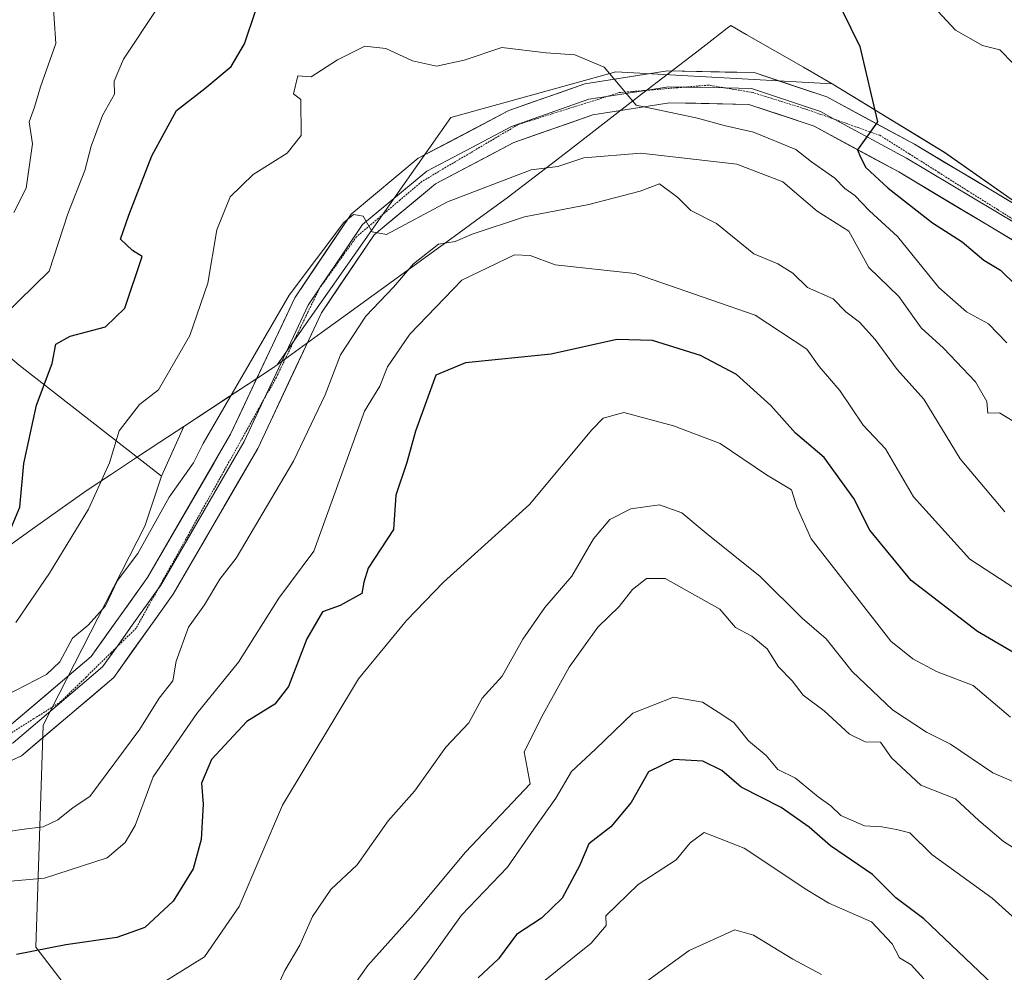
# Model space of a CAD drawing. Units: metres. Extents: x 597182 to 600626, y 4731429 to 4733791.
# Drawn here: x 598910 to 599044, y 4733287 to 4733417 of the extents above; entities that cross this region are included whole.
import ezdxf

# ---------------------------------------------------------------- set-up
doc = ezdxf.new("R2010")
doc.units = ezdxf.units.M
doc.header["$MEASUREMENT"] = 0
doc.linetypes.add('TRAZOS2', pattern=[0.375, 0.25, -0.125])
for name, color, linetype, lineweight in [('Arbolado forestal CxS', 92, 'Continuous', 0), ('Curva de nivel maestra', 36, 'Continuous', 30), ('Curva de nivel normal', 36, 'Continuous', 0), ('Entidad de ámbito territorial', 19, 'Continuous', 0), ('Entidad de ámbito territorial CxS', 92, 'Continuous', 0), ('Layer 0', 7, 'Continuous', 0), ('Municipio', 9, 'Continuous', 13), ('Municipio CxS', 142, 'Continuous', 0), ('Vía pecuaria eje', 92, 'TRAZOS2', 0)]:
    doc.layers.add(name, color=color, linetype=linetype, lineweight=lineweight)

# ---------------------------------------------------------------- blocks, each defined once
blk = doc.blocks.new('*U183')
at = {"layer": 'Curva de nivel normal', "color": 36, "linetype": 'Continuous', "lineweight": 0}
blk.add_polyline3d([(599044.8, 4733362.3, 760), (599042.94, 4733363.44, 760), (599041.36, 4733363.39, 760), (599041.24, 4733364.98, 760), (599039.7, 4733367.67, 760), (599035.37, 4733372.22, 760), (599032.31, 4733375, 760), (599029.27, 4733379.27, 760), (599025.22, 4733383.22, 760), (599022.49, 4733388.16, 760), (599018.19, 4733390.86, 760), (599013.51, 4733394.85, 760), (599007.25, 4733397.25, 760), (598994.24, 4733398.74, 760), (598986.48, 4733398.12, 760), (598982.94, 4733396.94, 760), (598979.31, 4733396.49, 760), (598967.96, 4733392.12, 760), (598959.65, 4733387.7, 760), (598957.71, 4733388.04, 760), (598956.5, 4733390.19, 760), (598955.18, 4733390.42, 760), (598953.87, 4733389.33, 760), (598946.44, 4733379.42, 760), (598934.77, 4733359.28, 760), (598933.46, 4733356.67, 760), (598930.15, 4733352, 760), (598925.88, 4733344.33, 760), (598923.11, 4733340.67, 760), (598921.5, 4733337.22, 760), (598919.13, 4733334.6, 760), (598917.02, 4733332.84, 760), (598915.27, 4733329.6, 760), (598913.48, 4733327.87, 760), (598906.39, 4733324.24, 760)], dxfattribs=at)
blk = doc.blocks.new('*U193')
at = {"layer": 'Curva de nivel normal', "color": 36, "linetype": 'Continuous', "lineweight": 0}
blk.add_polyline3d([(598903.87, 4733305.85, 765), (598910.09, 4733306.83, 765), (598913.02, 4733307.18, 765), (598915, 4733308.13, 765), (598917.09, 4733309.81, 765), (598919.37, 4733311.3, 765), (598926.14, 4733320.47, 765), (598928.77, 4733324.67, 765), (598930.63, 4733327, 765), (598931.07, 4733329.67, 765), (598932.76, 4733334.33, 765), (598934.96, 4733337.35, 765), (598937.02, 4733340.84, 765), (598939.25, 4733343.71, 765), (598947.03, 4733356.86, 765), (598951.34, 4733365.88, 765), (598953.42, 4733371.33, 765), (598956.84, 4733376.6, 765), (598960.63, 4733380.51, 765), (598963.34, 4733383.72, 765), (598966.71, 4733386.38, 765), (598969.01, 4733386.74, 765), (598971.29, 4733387.73, 765), (598978.41, 4733390.11, 765), (598987.14, 4733391.76, 765), (598994.12, 4733393.57, 765), (598996.78, 4733394.56, 765), (598999.24, 4733392.73, 765), (599001.02, 4733390.97, 765), (599004.5, 4733389.16, 765), (599009.6, 4733385.08, 765), (599012.86, 4733383.68, 765), (599014.88, 4733382.42, 765), (599016.87, 4733380.48, 765), (599020.37, 4733378.93, 765), (599022.1, 4733377.17, 765), (599023.93, 4733375.78, 765), (599026.08, 4733373.4, 765), (599029.06, 4733369.35, 765), (599032.68, 4733365.31, 765), (599037.61, 4733357.19, 765), (599043.66, 4733349.97, 765)], dxfattribs=at)
blk = doc.blocks.new('*U194')
at = {"layer": 'Curva de nivel normal', "color": 36, "linetype": 'Continuous', "lineweight": 0}
blk.add_polyline3d([(598909.32, 4733334.94, 755), (598913.87, 4733341.67, 755), (598919.16, 4733350.33, 755), (598922.02, 4733356.67, 755), (598923.34, 4733361, 755), (598926.12, 4733364.56, 755), (598928.69, 4733366.55, 755), (598932.94, 4733373.96, 755), (598935.4, 4733381.07, 755), (598936.63, 4733388.33, 755), (598938.42, 4733392.79, 755), (598941.54, 4733395.82, 755), (598946.18, 4733398.74, 755), (598948.08, 4733401.16, 755), (598948.03, 4733406.03, 755), (598947.05, 4733406.79, 755), (598947.6, 4733409.24, 755), (598949.42, 4733409.13, 755), (598953, 4733411.43, 755), (598956.72, 4733413.29, 755), (598959.59, 4733412.98, 755), (598963.18, 4733411.27, 755), (598966.45, 4733410.55, 755), (598970.24, 4733411.37, 755), (598975.34, 4733413.1, 755), (598981.34, 4733412.36, 755), (598985.26, 4733412.09, 755), (598989.22, 4733410.42, 755), (598993.58, 4733405.25, 755), (599001.91, 4733403.48, 755), (599005.56, 4733402.5, 755), (599009.53, 4733401.59, 755), (599015.28, 4733399.22, 755), (599017.43, 4733397.55, 755), (599020.57, 4733395.35, 755), (599021.95, 4733393.95, 755), (599023.32, 4733392.97, 755), (599025.31, 4733390.89, 755), (599029.12, 4733387.43, 755), (599034.72, 4733380.49, 755), (599038.48, 4733377.19, 755), (599041.46, 4733375.55, 755), (599043.97, 4733372.97, 755)], dxfattribs=at)
blk = doc.blocks.new('*U198')
at = {"layer": 'Curva de nivel normal', "color": 36, "linetype": 'Continuous', "lineweight": 0}
blk.add_polyline3d([(598909.04, 4733390.67, 740), (598910.71, 4733394, 740), (598911.57, 4733400, 740), (598911.11, 4733403, 740), (598911.85, 4733405, 740), (598912.64, 4733407.74, 740), (598914.76, 4733413.65, 740), (598914.3, 4733420.41, 740)], dxfattribs=at)
blk = doc.blocks.new('*U199')
at = {"layer": 'Curva de nivel normal', "color": 36, "linetype": 'Continuous', "lineweight": 0}
blk.add_polyline3d([(599048.02, 4733337.64, 770), (599038.93, 4733343.57, 770), (599031.26, 4733352.04, 770), (599027.47, 4733358.56, 770), (599024.42, 4733361.75, 770), (599021.28, 4733366.49, 770), (599018.46, 4733369.74, 770), (599016.79, 4733372.12, 770), (599009.74, 4733376.74, 770), (598993.39, 4733382.39, 770), (598982.58, 4733383.58, 770), (598979.17, 4733384.84, 770), (598977.08, 4733384.94, 770), (598969.9, 4733381.5, 770), (598962.82, 4733374.14, 770), (598959.8, 4733369.71, 770), (598958.74, 4733367.09, 770), (598956.7, 4733363.67, 770), (598949.8, 4733344.65, 770), (598945.05, 4733338.25, 770), (598939.56, 4733329.55, 770), (598933.89, 4733322.58, 770), (598927.95, 4733313.95, 770), (598925.5, 4733307.35, 770), (598924.17, 4733305.03, 770), (598921.72, 4733302.98, 770), (598913.2, 4733300.19, 770), (598899.38, 4733298.98, 770)], dxfattribs=at)
blk = doc.blocks.new('*U206')
at = {"layer": 'Curva de nivel normal', "color": 36, "linetype": 'Continuous', "lineweight": 0}
for points in [[(599044.87, 4733410.88, 745), (599043.01, 4733412.77, 745), (599040.65, 4733413.38, 745), (599036.99, 4733415.46, 745), (599033.38, 4733419.33, 745)], [(598928.43, 4733418.26, 745), (598923.94, 4733411.53, 745), (598922.68, 4733408.55, 745), (598922.72, 4733406.78, 745), (598921.07, 4733403.84, 745), (598919.53, 4733399.69, 745), (598918.7, 4733396.37, 745), (598916.37, 4733390.5, 745), (598913.83, 4733382.69, 745), (598907.67, 4733376.68, 745)]]:
    blk.add_polyline3d(points, dxfattribs=at)
blk = doc.blocks.new('*U216')
at = {"layer": 'Curva de nivel maestra', "color": 36, "linetype": 'Continuous', "lineweight": 30}
for points in [[(598908.33, 4733347.04, 750), (598909.84, 4733350.64, 750), (598910.41, 4733356.58, 750), (598912.13, 4733364.47, 750), (598914.22, 4733370.14, 750), (598914.76, 4733372.76, 750), (598916.67, 4733373.88, 750), (598921.5, 4733375.14, 750), (598924.13, 4733377.67, 750), (598926.49, 4733384.71, 750), (598925.15, 4733385.5, 750), (598923.53, 4733387.04, 750), (598924.67, 4733390.33, 750), (598927.79, 4733398.37, 750), (598931.14, 4733404.54, 750), (598935, 4733407.52, 750), (598938.55, 4733410.54, 750), (598940.38, 4733413.62, 750), (598941.9, 4733418.17, 750)], [(599020.28, 4733420.87, 750), (599023.98, 4733413.24, 750), (599026.36, 4733403, 750), (599023.66, 4733399.19, 750), (599024.06, 4733398.18, 750), (599024.78, 4733396.81, 750), (599027.81, 4733393.99, 750), (599033.84, 4733389.28, 750), (599037.9, 4733386.71, 750), (599040.85, 4733384.2, 750), (599043.07, 4733382.86, 750), (599045.16, 4733380.82, 750)]]:
    blk.add_polyline3d(points, dxfattribs=at)

msp = doc.modelspace()

# ---------------------------------------------------------------- linework, layer by layer
at = {"layer": 'Arbolado forestal CxS', "color": 92, "linetype": 'Continuous', "lineweight": 0}
for points in [[(598821.25, 4733541.15, 691.98), (598832.92, 4733571.3, 691.53), (598858.21, 4733587.84, 696.29), (598887.4, 4733593.68, 693.27), (598903.93, 4733583.95, 688.54), (598919.5, 4733558.66, 691.58), (598954.52, 4733558.65, 697.3), (598978.84, 4733568.38, 700.35), (599013.86, 4733556.71, 701.06), (599023.59, 4733529.47, 705.95), (599016.78, 4733506.12, 718.56), (598998.29, 4733493.48, 731.54), (598960.35, 4733484.72, 728.29), (598929.22, 4733478.89, 728.23), (598895.18, 4733467.21, 733), (598876.69, 4733437.06, 725.2), (598871.83, 4733412.74, 721.16), (598883.5, 4733392.31, 731.13), (598909.77, 4733369.93, 750.1), (598929.09, 4733354.86, 760.26), (598926.82, 4733348.06, 760.99), (598913.02, 4733320.97, 762.27), (598912.01, 4733290.8, 776.89), (598932.81, 4733263.67, 798.43)], [(598821.25, 4733541.15, 691.98), (598832.92, 4733571.3, 691.53), (598858.21, 4733587.84, 696.29), (598887.4, 4733593.68, 693.27), (598903.93, 4733583.95, 688.54), (598919.5, 4733558.66, 691.58), (598954.52, 4733558.65, 697.3), (598978.84, 4733568.38, 700.35), (599013.86, 4733556.71, 701.06), (599023.59, 4733529.47, 705.95), (599016.78, 4733506.12, 718.56), (598998.29, 4733493.48, 731.54), (598960.35, 4733484.72, 728.29), (598929.22, 4733478.89, 728.23), (598895.18, 4733467.21, 733), (598876.69, 4733437.06, 725.2), (598871.83, 4733412.74, 721.16), (598883.5, 4733392.31, 731.13), (598909.77, 4733369.93, 750.1), (598929.09, 4733354.86, 760.26)], [(598821.25, 4733541.15, 691.98), (598832.92, 4733571.3, 691.53), (598858.21, 4733587.84, 696.29), (598887.4, 4733593.68, 693.27), (598903.93, 4733583.95, 688.54), (598919.5, 4733558.66, 691.58), (598954.52, 4733558.65, 697.3), (598978.84, 4733568.38, 700.35), (599013.86, 4733556.71, 701.06), (599023.59, 4733529.47, 705.95), (599016.78, 4733506.12, 718.56), (598998.29, 4733493.48, 731.54), (598960.35, 4733484.72, 728.29), (598929.22, 4733478.89, 728.23), (598895.18, 4733467.21, 733), (598876.69, 4733437.06, 725.2), (598871.83, 4733412.74, 721.16), (598883.5, 4733392.31, 731.13), (598909.77, 4733369.93, 750.1), (598929.09, 4733354.86, 760.26)], [(599046.98, 4733390.76, 747.09), (599035.5, 4733398.83, 748.49), (599020.21, 4733408.16, 750.51), (598990.81, 4733409.78, 755.22), (598968.41, 4733403.6, 758.02), (598944.82, 4733369.97, 762.48), (598944.31, 4733369.61, 762.27), (598932.15, 4733361.6, 760.09), (598929.09, 4733354.86, 760.26), (598929.09, 4733354.86, 760.26), (598909.77, 4733369.93, 750.1), (598883.5, 4733392.31, 731.13), (598871.83, 4733412.74, 721.16), (598876.69, 4733437.06, 725.2), (598895.18, 4733467.21, 733), (598929.22, 4733478.89, 728.23), (598960.35, 4733484.72, 728.29), (598998.29, 4733493.48, 731.54), (599016.78, 4733506.12, 718.56), (599023.59, 4733529.47, 705.95)], [(599220.11, 4733469.01, 741.99), (599208.08, 4733461.7, 742.06), (599200.01, 4733449.33, 742.68), (599193.61, 4733435.69, 742.06), (599186.96, 4733420.27, 740.9), (599179.41, 4733406.25, 740.07), (599172.23, 4733394.39, 740.36), (599165.16, 4733386.09, 740.36), (599149.32, 4733378.75, 740.23), (599132.95, 4733375.74, 740.75), (599116.95, 4733373.61, 741.89), (599098.02, 4733374.78, 743.93), (599076.4, 4733378.34, 744.24), (599059.98, 4733384.23, 745.7), (599046.98, 4733390.76, 747.09), (599035.5, 4733398.83, 748.49), (599020.21, 4733408.16, 750.51), (598990.81, 4733409.78, 755.22), (598968.41, 4733403.6, 758.02), (598944.82, 4733369.97, 762.48), (598944.31, 4733369.61, 762.27), (598932.15, 4733361.6, 760.09), (598929.09, 4733354.86, 760.26)], [(599220.11, 4733469.01, 741.99), (599208.08, 4733461.7, 742.06), (599200.01, 4733449.33, 742.68), (599193.61, 4733435.69, 742.06), (599186.96, 4733420.27, 740.9), (599179.41, 4733406.25, 740.07), (599172.23, 4733394.39, 740.36), (599165.16, 4733386.09, 740.36), (599149.32, 4733378.75, 740.23), (599132.95, 4733375.74, 740.75), (599116.95, 4733373.61, 741.89), (599098.02, 4733374.78, 743.93), (599076.4, 4733378.34, 744.24), (599059.98, 4733384.23, 745.7), (599046.98, 4733390.76, 747.09), (599035.5, 4733398.83, 748.49), (599020.21, 4733408.16, 750.51), (598990.81, 4733409.78, 755.22), (598968.41, 4733403.6, 758.02), (598944.82, 4733369.97, 762.48), (598944.31, 4733369.61, 762.27), (598932.15, 4733361.6, 760.09), (598929.09, 4733354.86, 760.26)], [(598932.81, 4733263.67, 798.43), (598912.01, 4733290.8, 776.89), (598913.02, 4733320.97, 762.27), (598926.82, 4733348.06, 760.99), (598929.09, 4733354.86, 760.26), (598932.15, 4733361.6, 760.09), (598944.31, 4733369.61, 762.27), (598944.82, 4733369.97, 762.48), (598968.41, 4733403.6, 758.02), (598990.81, 4733409.78, 755.22), (599020.21, 4733408.16, 750.51), (599035.5, 4733398.83, 748.49), (599046.98, 4733390.76, 747.09)], [(598929.09, 4733354.86, 760.26), (598926.82, 4733348.06, 760.99), (598913.02, 4733320.97, 762.27), (598912.01, 4733290.8, 776.89), (598932.81, 4733263.67, 798.43), (598960.68, 4733245.22, 810.53), (598965.32, 4733226.68, 817.52), (598963.44, 4733224.85, 817.33)], [(598929.09, 4733354.86, 760.26), (598926.82, 4733348.06, 760.99), (598913.02, 4733320.97, 762.27), (598912.01, 4733290.8, 776.89), (598932.81, 4733263.67, 798.43), (598960.68, 4733245.22, 810.53), (598965.32, 4733226.68, 817.52), (598963.44, 4733224.85, 817.33)]]:
    msp.add_polyline3d(points, dxfattribs=at)
at = {"layer": 'Curva de nivel maestra', "color": 36, "linetype": 'Continuous', "lineweight": 30}
for points in [[(599052.6, 4733326.35, 775), (599039.98, 4733333.73, 775), (599030.97, 4733340.64, 775), (599025.33, 4733347.52, 775), (599023.15, 4733351.78, 775), (599019.14, 4733357.39, 775), (599015.22, 4733360.68, 775), (599011.87, 4733364.45, 775), (599007.22, 4733368.66, 775), (599002.33, 4733371.26, 775), (598995.82, 4733373.3, 775), (598990.96, 4733373.42, 775), (598982.04, 4733371.42, 775), (598970.41, 4733370.22, 775), (598966.39, 4733368.55, 775), (598963.61, 4733360.95, 775), (598962.44, 4733356.7, 775), (598960.95, 4733352.26, 775), (598960.62, 4733347.58, 775), (598957.19, 4733342.31, 775), (598956.6, 4733340.43, 775), (598956.33, 4733338.87, 775), (598953.35, 4733337.25, 775), (598950.97, 4733336.41, 775), (598948.82, 4733332.72, 775), (598946.33, 4733326.26, 775), (598944.5, 4733323.85, 775), (598940.67, 4733321.47, 775), (598935.89, 4733316.34, 775), (598934.55, 4733313.1, 775), (598934.76, 4733310.27, 775), (598934.49, 4733305.43, 775), (598933.39, 4733301.45, 775), (598930.7, 4733297.08, 775), (598926.83, 4733293.5, 775), (598923.02, 4733292.11, 775), (598916.08, 4733291.15, 775), (598909.39, 4733289.8, 775)], [(599042.07, 4733285.74, 800), (599032.66, 4733294.66, 800), (599028.85, 4733297.51, 800), (599025.71, 4733300.71, 800), (599019.98, 4733304.57, 800), (599017.11, 4733307.13, 800), (599013.29, 4733309.82, 800), (599007.86, 4733312.58, 800), (599005.25, 4733314.81, 800), (599002.66, 4733316.08, 800), (598998.73, 4733316.32, 800), (598995.26, 4733314.67, 800), (598992.89, 4733310.47, 800), (598990.17, 4733307.19, 800), (598987.18, 4733304.88, 800), (598985.87, 4733301.86, 800), (598983.52, 4733297.49, 800), (598980.74, 4733294.76, 800), (598977.33, 4733292.54, 800), (598974.87, 4733289.22, 800), (598972.1, 4733286.64, 800)]]:
    msp.add_polyline3d(points, dxfattribs=at)
at = {"layer": 'Curva de nivel normal', "color": 36, "linetype": 'Continuous', "lineweight": 0}
for points in [[(599044.43, 4733322.1, 780), (599039.4, 4733326.4, 780), (599034.39, 4733328.27, 780), (599031.17, 4733330.03, 780), (599028.21, 4733332.43, 780), (599017.37, 4733346.34, 780), (599015.41, 4733350.65, 780), (599014.68, 4733352.98, 780), (599011.3, 4733355.01, 780), (599005, 4733359.26, 780), (598998.66, 4733361.7, 780), (598991.92, 4733363.48, 780), (598989.11, 4733362.74, 780), (598987.56, 4733361.15, 780), (598979.11, 4733351, 780), (598967.43, 4733340.44, 780), (598962.39, 4733335.21, 780), (598955.86, 4733327.29, 780), (598945.55, 4733310.13, 780), (598939.63, 4733296.33, 780), (598934.95, 4733289.49, 780), (598929.3, 4733286.03, 780)], [(599045.07, 4733313.22, 785), (599042.04, 4733314.53, 785), (599036.28, 4733318.39, 785), (599033.05, 4733320.05, 785), (599028.41, 4733323.08, 785), (599022.95, 4733328.28, 785), (599019.41, 4733332.74, 785), (599016.15, 4733335.52, 785), (599010.42, 4733341.21, 785), (599003.08, 4733347.11, 785), (598999.8, 4733349.84, 785), (598996.76, 4733350.92, 785), (598992.86, 4733350.42, 785), (598990.01, 4733348.93, 785), (598987.81, 4733346.31, 785), (598984.83, 4733341.25, 785), (598981.18, 4733336.98, 785), (598978.19, 4733332.67, 785), (598975.37, 4733327.67, 785), (598972.66, 4733324.67, 785), (598970.85, 4733321.33, 785), (598967.75, 4733318, 785), (598963.46, 4733312, 785), (598959.91, 4733308, 785), (598955.7, 4733302, 785), (598952.09, 4733298.67, 785), (598949.61, 4733295, 785), (598947.87, 4733291.08, 785), (598945.85, 4733287.64, 785), (598944.55, 4733284.74, 785)], [(599047.09, 4733302.93, 790), (599043.52, 4733305.19, 790), (599040.13, 4733308.04, 790), (599036.97, 4733310.97, 790), (599032.26, 4733312.82, 790), (599028.26, 4733316.54, 790), (599026.77, 4733318.67, 790), (599024.7, 4733318.73, 790), (599022.59, 4733319.77, 790), (599019.15, 4733322.93, 790), (599016.27, 4733325.08, 790), (599014.77, 4733327.03, 790), (599012.92, 4733328.94, 790), (599011.38, 4733331.38, 790), (599009.31, 4733333.11, 790), (599007.08, 4733334.28, 790), (599004.97, 4733336.77, 790), (598997.52, 4733340.92, 790), (598995, 4733340.94, 790), (598993.08, 4733339.44, 790), (598991.26, 4733337.11, 790), (598988.37, 4733334.33, 790), (598984.48, 4733328.87, 790), (598980.94, 4733322.48, 790), (598978.37, 4733317.35, 790), (598979.17, 4733313, 790), (598970.4, 4733303.74, 790), (598963.35, 4733295.25, 790), (598957.13, 4733288.32, 790), (598952.6, 4733281.94, 790)], [(599047.33, 4733292.62, 795), (599041.98, 4733297.47, 795), (599033.78, 4733303.4, 795), (599030.76, 4733306.37, 795), (599028.98, 4733306.82, 795), (599026.99, 4733307.19, 795), (599024.6, 4733307.33, 795), (599021.4, 4733308.73, 795), (599020.04, 4733310.04, 795), (599018.34, 4733311.23, 795), (599015.22, 4733313.79, 795), (599012.83, 4733314.96, 795), (599011.26, 4733316.87, 795), (599008.85, 4733318.88, 795), (599006.88, 4733321.36, 795), (599004.75, 4733322.74, 795), (599002.6, 4733324.14, 795), (598998.67, 4733324.82, 795), (598993.12, 4733322.64, 795), (598988.06, 4733317.73, 795), (598984.8, 4733314.69, 795), (598982.68, 4733311.08, 795), (598979.69, 4733306.86, 795), (598976.1, 4733301.71, 795), (598969.84, 4733295.18, 795), (598965.53, 4733289.08, 795), (598961.12, 4733283.33, 795)], [(598980.33, 4733285.6, 805), (598987.46, 4733291.35, 805), (598989.52, 4733293.75, 805), (598989.46, 4733295.08, 805), (598993.86, 4733299.35, 805), (598999.03, 4733302.7, 805), (599000.92, 4733305, 805), (599002.81, 4733306.39, 805), (599008.26, 4733304.26, 805), (599016.79, 4733298.63, 805), (599019.79, 4733296.79, 805), (599025.55, 4733294.28, 805), (599028.37, 4733291.26, 805), (599029.36, 4733289.35, 805), (599030.95, 4733288.42, 805), (599032.66, 4733286.53, 805)], [(599018.78, 4733287.11, 810), (599014.86, 4733289.2, 810), (599009.52, 4733292.47, 810), (599007, 4733293.18, 810), (599000.77, 4733290.36, 810), (598994.67, 4733285.94, 810)]]:
    msp.add_polyline3d(points, dxfattribs=at)
at = {"layer": 'Entidad de ámbito territorial', "color": 19, "linetype": 'Continuous', "lineweight": 0}
msp.add_polyline3d([(599046.99, 4733390.78, 747.29), (599043.16, 4733393.47, 747.75), (599039.34, 4733396.16, 748.23), (599035.51, 4733398.85, 748.76), (599031.68, 4733401.18, 749.18), (599027.86, 4733403.51, 749.77), (599024.04, 4733405.84, 750.18), (599020.21, 4733408.17, 750.7), (599016.32, 4733410.41, 751.33), (599012.44, 4733412.65, 751.61), (599008.55, 4733414.89, 752.23), (599006.45, 4733416.1, 752.76), (599005.94, 4733415.71, 752.76), (599003.88, 4733414.12, 752.85), (599001.82, 4733412.53, 753.2), (599001.63, 4733412.38, 753.23), (598997.98, 4733409.56, 753.89), (598994.33, 4733406.75, 754.74), (598990.68, 4733403.93, 755.58), (598987.03, 4733401.12, 757.8), (598983.38, 4733398.3, 759.17), (598979.73, 4733395.49, 761.03), (598976.08, 4733392.67, 762.83), (598972.46, 4733390.05, 763.72), (598968.85, 4733387.42, 764.64), (598965.23, 4733384.8, 764.94), (598961.62, 4733382.17, 764.97), (598958, 4733379.55, 763.79), (598954.39, 4733376.92, 762.77), (598950.77, 4733374.3, 761.23), (598947.79, 4733372.14, 761.21), (598944.82, 4733369.98, 760.71), (598944.32, 4733369.62, 760.68), (598941.37, 4733367.67, 760.57), (598938.3, 4733365.65, 759.54), (598935.22, 4733363.63, 758.94), (598932.15, 4733361.61, 757.87), (598928.86, 4733359.45, 757.21), (598925.58, 4733357.28, 756.54), (598922.29, 4733355.12, 755.42), (598919, 4733352.95, 753.91), (598915.27, 4733350.29, 752.36), (598911.54, 4733347.63, 750.71), (598907.8, 4733344.98, 750.07)], dxfattribs=at)
at = {"layer": 'Entidad de ámbito territorial CxS', "color": 92, "linetype": 'Continuous', "lineweight": 0}
msp.add_polyline3d([(598907.8, 4733344.98, 750.07), (598911.54, 4733347.63, 750.71), (598915.27, 4733350.29, 752.36), (598919, 4733352.95, 753.91), (598922.29, 4733355.12, 755.42), (598925.58, 4733357.28, 756.54), (598928.86, 4733359.45, 757.21), (598932.15, 4733361.61, 757.87), (598935.22, 4733363.63, 758.94), (598938.3, 4733365.65, 759.54), (598941.37, 4733367.67, 760.57), (598944.32, 4733369.62, 760.68), (598944.82, 4733369.98, 760.71), (598947.79, 4733372.14, 761.21), (598950.77, 4733374.3, 761.23), (598954.39, 4733376.92, 762.77), (598958, 4733379.55, 763.79), (598961.62, 4733382.17, 764.97), (598965.23, 4733384.8, 764.94), (598968.85, 4733387.42, 764.64), (598972.46, 4733390.05, 763.72), (598976.08, 4733392.67, 762.83), (598979.73, 4733395.49, 761.03), (598983.38, 4733398.3, 759.17), (598987.03, 4733401.12, 757.8), (598990.68, 4733403.93, 755.58), (598994.33, 4733406.75, 754.74), (598997.98, 4733409.56, 753.89), (599001.63, 4733412.38, 753.23), (599001.82, 4733412.53, 753.2), (599003.88, 4733414.12, 752.85), (599005.94, 4733415.71, 752.76), (599006.45, 4733416.1, 752.76), (599008.55, 4733414.89, 752.23), (599012.44, 4733412.65, 751.61), (599016.32, 4733410.41, 751.33), (599020.21, 4733408.17, 750.7), (599024.04, 4733405.84, 750.18), (599027.86, 4733403.51, 749.77), (599031.68, 4733401.18, 749.18), (599035.51, 4733398.85, 748.76), (599039.34, 4733396.16, 748.23), (599043.16, 4733393.47, 747.75), (599046.99, 4733390.78, 747.29)], dxfattribs=at)
at = {"layer": 'Layer 0', "linetype": 'Continuous', "lineweight": 0}
for points in [[(598815.45, 4733304.54), (598845.67, 4733309.52), (598887.74, 4733312.34), (598895.5, 4733314.74), (598907.83, 4733320.37), (598919.54, 4733330.31), (598927.19, 4733341.08), (598938.49, 4733360.54), (598947.21, 4733379.1), (598954.85, 4733390.44), (598963.99, 4733398.05), (598976.31, 4733404.54), (598986.62, 4733408.16), (598997.83, 4733409.93), (599009.64, 4733409.69), (599019.49, 4733406.39), (599031.41, 4733399.95), (599055.54, 4733385.51)], [(598994.85, 4733407.27), (598992.76, 4733406.94), (598989.62, 4733406.44)], [(599000.17, 4733407.72), (598997.98, 4733407.76), (598994.85, 4733407.27)], [(599005.75, 4733407.6), (599000.17, 4733407.72)], [(599020.58, 4733403.34), (599018.63, 4733404.4), (599009.27, 4733407.53), (599005.75, 4733407.6)], [(598989.62, 4733406.44), (598987.16, 4733406.06), (598976.63, 4733402.36), (598970.47, 4733399.12), (598965.16, 4733396.31), (598956.41, 4733389.03), (598952.59, 4733383.36), (598950.63, 4733380.46)], [(599053.64, 4733381.6), (599029.26, 4733396.19), (599017.76, 4733402.4), (599008.9, 4733405.37), (598998.12, 4733405.59), (598987.69, 4733403.95), (598976.95, 4733400.18), (598966.32, 4733394.57), (598957.97, 4733387.62), (598950.83, 4733377.04), (598942.18, 4733358.6), (598930.69, 4733338.82), (598922.62, 4733327.48), (598910.08, 4733316.82), (598896.98, 4733310.84), (598888.51, 4733308.22), (598846.15, 4733305.38), (598816.23, 4733300.45)], [(599054.61, 4733383.55), (599054.59, 4733383.56), (599030.34, 4733398.07), (599020.58, 4733403.34)], [(598950.63, 4733380.46), (598950.53, 4733380.31)], [(598950.53, 4733380.31), (598949.02, 4733378.07), (598944.66, 4733368.79), (598942.96, 4733365.17)], [(598942.96, 4733365.17), (598940.34, 4733359.57), (598928.94, 4733339.95), (598928.63, 4733339.51)], [(598928.63, 4733339.51), (598925.12, 4733334.57), (598922.98, 4733331.57)], [(598922.98, 4733331.57), (598921.08, 4733328.9), (598915.23, 4733323.93), (598908.96, 4733318.6), (598896.24, 4733312.79), (598888.13, 4733310.28), (598887.75, 4733310.26)]]:
    msp.add_lwpolyline(points, dxfattribs=at)
for points in [[(598907.83, 4733320.37, 761.13), (598910.76, 4733322.86, 761.1), (598913.69, 4733325.34, 760.64), (598916.61, 4733327.83, 760.7), (598919.54, 4733330.31, 760.74), (598922.09, 4733333.9, 761.05), (598924.64, 4733337.49, 760.82), (598927.19, 4733341.08, 760.84), (598929.45, 4733344.97, 760.64), (598931.71, 4733348.86, 761.04), (598933.97, 4733352.76, 760.84), (598936.23, 4733356.65, 760.79), (598938.49, 4733360.54, 760.58), (598940.23, 4733364.25, 760.55), (598941.98, 4733367.96, 760.65), (598943.72, 4733371.68, 760.39), (598945.47, 4733375.39, 760.35), (598947.21, 4733379.1, 760.28), (598949.76, 4733382.88, 760.06), (598952.3, 4733386.66, 760.04), (598954.85, 4733390.44, 759.68), (598957.9, 4733392.98, 759.73), (598960.94, 4733395.51, 759.23), (598963.99, 4733398.05, 758.86), (598968.1, 4733400.21, 758.21), (598972.2, 4733402.38, 757.64), (598976.31, 4733404.54, 756.99), (598979.75, 4733405.75, 756.47), (598983.18, 4733406.95, 756.05), (598986.62, 4733408.16, 755.62), (598990.36, 4733408.75, 755.02), (598994.09, 4733409.34, 754.45), (598997.83, 4733409.93, 753.9), (599001.77, 4733409.85, 753.29), (599005.7, 4733409.77, 752.65), (599009.64, 4733409.69, 752.1), (599012.92, 4733408.59, 751.73), (599016.21, 4733407.49, 751.26), (599019.49, 4733406.39, 750.78), (599023.46, 4733404.24, 750.3), (599027.44, 4733402.1, 749.77), (599031.41, 4733399.95, 749.23), (599035.43, 4733397.54, 748.76), (599039.45, 4733395.14, 748.21), (599043.48, 4733392.73, 747.7), (599047.5, 4733390.32, 747.22)], [(599045.51, 4733386.46, 747.74), (599041.45, 4733388.9, 747.8), (599037.39, 4733391.33, 748.62), (599033.32, 4733393.76, 748.81), (599029.26, 4733396.19, 749.82), (599025.43, 4733398.26, 750.03), (599021.59, 4733400.33, 750.6), (599017.76, 4733402.4, 751.67), (599013.33, 4733403.89, 751.74), (599008.9, 4733405.37, 752.56), (599005.31, 4733405.44, 753.24), (599001.71, 4733405.52, 753.9), (598998.12, 4733405.59, 754.41), (598994.64, 4733405.04, 754.97), (598991.17, 4733404.5, 755.47), (598987.69, 4733403.95, 755.76), (598984.11, 4733402.69, 756.63), (598980.53, 4733401.44, 757.25), (598976.95, 4733400.18, 757.33), (598973.41, 4733398.31, 757.9), (598969.86, 4733396.44, 758.98), (598966.32, 4733394.57, 758.98), (598963.54, 4733392.25, 759.84), (598960.75, 4733389.94, 760.16), (598957.97, 4733387.62, 760.43), (598955.59, 4733384.09, 760.46), (598953.21, 4733380.57, 761.03), (598950.83, 4733377.04, 760.75), (598949.1, 4733373.35, 761.21), (598947.37, 4733369.66, 761.35), (598945.64, 4733365.98, 761.09), (598943.91, 4733362.29, 761.5), (598942.18, 4733358.6, 761.48), (598939.88, 4733354.64, 761.5), (598937.58, 4733350.69, 761.67), (598935.29, 4733346.73, 761.58), (598932.99, 4733342.78, 761.79), (598930.69, 4733338.82, 761.45), (598928, 4733335.04, 761.93), (598925.31, 4733331.26, 761.9), (598922.62, 4733327.48, 761.83), (598919.49, 4733324.82, 761.41), (598916.35, 4733322.15, 761.41), (598913.22, 4733319.49, 761.45), (598910.08, 4733316.82, 761.83), (598905.71, 4733314.83, 761.83)]]:
    msp.add_polyline3d(points, dxfattribs=at)
at = {"layer": 'Municipio', "color": 9, "linetype": 'Continuous', "lineweight": 13}
msp.add_polyline3d([(599046.99, 4733390.78, 747.29), (599043.16, 4733393.47, 747.75), (599039.34, 4733396.16, 748.23), (599035.51, 4733398.85, 748.76), (599031.68, 4733401.18, 749.18), (599027.86, 4733403.51, 749.77), (599024.04, 4733405.84, 750.18), (599020.21, 4733408.17, 750.7), (599016.32, 4733410.41, 751.33), (599012.44, 4733412.65, 751.61), (599008.55, 4733414.89, 752.23), (599006.45, 4733416.1, 752.76), (599005.94, 4733415.71, 752.76), (599003.88, 4733414.12, 752.85), (599001.82, 4733412.53, 753.2), (599001.63, 4733412.38, 753.23), (598997.98, 4733409.56, 753.89), (598994.33, 4733406.75, 754.74), (598990.68, 4733403.93, 755.58), (598987.03, 4733401.12, 757.8), (598983.38, 4733398.3, 759.17), (598979.73, 4733395.49, 761.03), (598976.08, 4733392.67, 762.83), (598972.46, 4733390.05, 763.72), (598968.85, 4733387.42, 764.64), (598965.23, 4733384.8, 764.94), (598961.62, 4733382.17, 764.97), (598958, 4733379.55, 763.79), (598954.39, 4733376.92, 762.77), (598950.77, 4733374.3, 761.23), (598947.79, 4733372.14, 761.21), (598944.82, 4733369.98, 760.71), (598944.32, 4733369.62, 760.68), (598941.37, 4733367.67, 760.57), (598938.3, 4733365.65, 759.54), (598935.22, 4733363.63, 758.94), (598932.15, 4733361.61, 757.87), (598928.86, 4733359.45, 757.21), (598925.58, 4733357.28, 756.54), (598922.29, 4733355.12, 755.42), (598919, 4733352.95, 753.91), (598915.27, 4733350.29, 752.36), (598911.54, 4733347.63, 750.71), (598907.8, 4733344.98, 750.07)], dxfattribs=at)
msp.add_polyline3d([(599046.99, 4733390.78, 747.29), (599043.16, 4733393.47, 747.75), (599039.34, 4733396.16, 748.23), (599035.51, 4733398.85, 748.76), (599031.68, 4733401.18, 749.18), (599027.86, 4733403.51, 749.77), (599024.04, 4733405.84, 750.18), (599020.21, 4733408.17, 750.7), (599016.32, 4733410.41, 751.33), (599012.44, 4733412.65, 751.61), (599008.55, 4733414.89, 752.23), (599006.45, 4733416.1, 752.76), (599005.94, 4733415.71, 752.76), (599003.88, 4733414.12, 752.85), (599001.82, 4733412.53, 753.2), (599001.63, 4733412.38, 753.23), (598997.98, 4733409.56, 753.89), (598994.33, 4733406.75, 754.74), (598990.68, 4733403.93, 755.58), (598987.03, 4733401.12, 757.8), (598983.38, 4733398.3, 759.17), (598979.73, 4733395.49, 761.03), (598976.08, 4733392.67, 762.83), (598972.46, 4733390.05, 763.72), (598968.85, 4733387.42, 764.64), (598965.23, 4733384.8, 764.94), (598961.62, 4733382.17, 764.97), (598958, 4733379.55, 763.79), (598954.39, 4733376.92, 762.77), (598950.77, 4733374.3, 761.23), (598947.79, 4733372.14, 761.21), (598944.82, 4733369.98, 760.71), (598944.32, 4733369.62, 760.68), (598941.37, 4733367.67, 760.57), (598938.3, 4733365.65, 759.54), (598935.22, 4733363.63, 758.94), (598932.15, 4733361.61, 757.87), (598928.86, 4733359.45, 757.21), (598925.58, 4733357.28, 756.54), (598922.29, 4733355.12, 755.42), (598919, 4733352.95, 753.91), (598915.27, 4733350.29, 752.36), (598911.54, 4733347.63, 750.71), (598907.8, 4733344.98, 750.07)], dxfattribs=at)
at = {"layer": 'Municipio CxS', "color": 142, "linetype": 'Continuous', "lineweight": 0}
for points in [[(598907.8, 4733344.98, 750.07), (598911.54, 4733347.63, 750.71), (598915.27, 4733350.29, 752.36), (598919, 4733352.95, 753.91), (598922.29, 4733355.12, 755.42), (598925.58, 4733357.28, 756.54), (598928.86, 4733359.45, 757.21), (598932.15, 4733361.61, 757.87), (598935.22, 4733363.63, 758.94), (598938.3, 4733365.65, 759.54), (598941.37, 4733367.67, 760.57), (598944.32, 4733369.62, 760.68), (598944.82, 4733369.98, 760.71), (598947.79, 4733372.14, 761.21), (598950.77, 4733374.3, 761.23), (598954.39, 4733376.92, 762.77), (598958, 4733379.55, 763.79), (598961.62, 4733382.17, 764.97), (598965.23, 4733384.8, 764.94), (598968.85, 4733387.42, 764.64), (598972.46, 4733390.05, 763.72), (598976.08, 4733392.67, 762.83), (598979.73, 4733395.49, 761.03), (598983.38, 4733398.3, 759.17), (598987.03, 4733401.12, 757.8), (598990.68, 4733403.93, 755.58), (598994.33, 4733406.75, 754.74), (598997.98, 4733409.56, 753.89), (599001.63, 4733412.38, 753.23), (599001.82, 4733412.53, 753.2), (599003.88, 4733414.12, 752.85), (599005.94, 4733415.71, 752.76), (599006.45, 4733416.1, 752.76), (599008.55, 4733414.89, 752.23), (599012.44, 4733412.65, 751.61), (599016.32, 4733410.41, 751.33), (599020.21, 4733408.17, 750.7), (599024.04, 4733405.84, 750.18), (599027.86, 4733403.51, 749.77), (599031.68, 4733401.18, 749.18), (599035.51, 4733398.85, 748.76), (599039.34, 4733396.16, 748.23), (599043.16, 4733393.47, 747.75), (599046.99, 4733390.78, 747.29)], [(599046.99, 4733390.78, 747.29), (599043.16, 4733393.47, 747.75), (599039.34, 4733396.16, 748.23), (599035.51, 4733398.85, 748.76), (599031.68, 4733401.18, 749.18), (599027.86, 4733403.51, 749.77), (599024.04, 4733405.84, 750.18), (599020.21, 4733408.17, 750.7), (599016.32, 4733410.41, 751.33), (599012.44, 4733412.65, 751.61), (599008.55, 4733414.89, 752.23), (599006.45, 4733416.1, 752.76), (599005.94, 4733415.71, 752.76), (599003.88, 4733414.12, 752.85), (599001.82, 4733412.53, 753.2), (599001.63, 4733412.38, 753.23), (598997.98, 4733409.56, 753.89), (598994.33, 4733406.75, 754.74), (598990.68, 4733403.93, 755.58), (598987.03, 4733401.12, 757.8), (598983.38, 4733398.3, 759.17), (598979.73, 4733395.49, 761.03), (598976.08, 4733392.67, 762.83), (598972.46, 4733390.05, 763.72), (598968.85, 4733387.42, 764.64), (598965.23, 4733384.8, 764.94), (598961.62, 4733382.17, 764.97), (598958, 4733379.55, 763.79), (598954.39, 4733376.92, 762.77), (598950.77, 4733374.3, 761.23), (598947.79, 4733372.14, 761.21), (598944.82, 4733369.98, 760.71), (598944.32, 4733369.62, 760.68), (598941.37, 4733367.67, 760.57), (598938.3, 4733365.65, 759.54), (598935.22, 4733363.63, 758.94), (598932.15, 4733361.61, 757.87), (598928.86, 4733359.45, 757.21), (598925.58, 4733357.28, 756.54), (598922.29, 4733355.12, 755.42), (598919, 4733352.95, 753.91), (598915.27, 4733350.29, 752.36), (598911.54, 4733347.63, 750.71), (598907.8, 4733344.98, 750.07)]]:
    msp.add_polyline3d(points, dxfattribs=at)
at = {"layer": 'Vía pecuaria eje', "color": 92, "linetype": 'TRAZOS2', "lineweight": 0}
for points in [[(598994.85, 4733407.27, 754.58), (598991.28, 4733406.97, 755.12), (598989.62, 4733406.44, 755.35)], [(599000.17, 4733407.72, 753.72), (598999.24, 4733407.64, 753.88), (598995.02, 4733407.28, 754.56), (598994.85, 4733407.27, 754.58)], [(599005.75, 4733407.6, 752.83), (599003.45, 4733407.99, 753.15), (599000.17, 4733407.72, 753.72)], [(599020.58, 4733403.34, 750.62), (599020.08, 4733403.52, 750.67), (599016.76, 4733404.69, 751.07), (599013.12, 4733405.83, 751.75), (599009.48, 4733406.97, 752.32), (599006.47, 4733407.48, 752.73), (599005.75, 4733407.6, 752.83)], [(598989.62, 4733406.44, 755.35), (598986.71, 4733405.52, 755.74), (598982.13, 4733404.08, 756.33), (598977.56, 4733402.63, 757.1), (598974.29, 4733400.7, 757.52), (598971.02, 4733398.76, 758.07), (598967.75, 4733396.83, 758.8), (598964.48, 4733394.89, 759.09), (598961.52, 4733392.39, 759.68), (598958.56, 4733389.89, 760.06), (598955.6, 4733387.39, 760.11), (598953.07, 4733383.86, 760.4), (598950.63, 4733380.46, 760.37)], [(599054.61, 4733383.55, 746.47), (599050.7, 4733386.02, 746.91), (599046.7, 4733388.54, 747.35), (599042.7, 4733391.07, 747.75), (599038.7, 4733393.59, 748.27), (599034.7, 4733396.12, 748.78), (599030.7, 4733398.65, 749.31), (599026.7, 4733401.17, 749.82), (599023.39, 4733402.34, 750.32), (599020.58, 4733403.34, 750.62)], [(598950.63, 4733380.46, 760.37), (598950.55, 4733380.34, 760.37), (598950.53, 4733380.31, 760.37)], [(598950.53, 4733380.31, 760.37), (598949, 4733377.15, 760.64), (598947.45, 4733373.96, 760.93), (598945.91, 4733370.77, 760.82), (598944.71, 4733368.29, 760.83), (598942.96, 4733365.17, 760.98)], [(598942.96, 4733365.17, 760.98), (598942.32, 4733364.03, 761.03), (598939.94, 4733359.76, 760.86), (598937.56, 4733355.49, 761.11), (598935.17, 4733351.23, 761.1), (598932.79, 4733346.96, 761.28), (598930.41, 4733342.69, 761.15), (598928.63, 4733339.51, 761.29)], [(598928.63, 4733339.51, 761.29), (598928.02, 4733338.43, 761.34), (598925.64, 4733334.16, 761.31), (598922.98, 4733331.57, 761.38)], [(598922.98, 4733331.57, 761.38), (598922.24, 4733330.84, 761.4), (598918.84, 4733327.52, 761.06), (598915.44, 4733324.2, 761.14), (598911.77, 4733321.88, 761.27), (598908.1, 4733319.57, 761.29), (598904.42, 4733317.25, 761.42), (598900.75, 4733314.93, 761.67), (598897.08, 4733313.61, 762.24), (598893.41, 4733312.29, 762.75), (598889.74, 4733310.97, 763.02), (598887.75, 4733310.26, 763.04)]]:
    msp.add_polyline3d(points, dxfattribs=at)

# ---------------------------------------------------------------- block references
at = {"layer": 'Curva de nivel maestra', "color": 36, "linetype": 'Continuous', "lineweight": 30}
msp.add_blockref('*U216', (0, 0), dxfattribs=at)
at = {"layer": 'Curva de nivel normal', "color": 36, "linetype": 'Continuous', "lineweight": 0}
for name in ['*U198', '*U206', '*U194', '*U183', '*U193', '*U199']:
    msp.add_blockref(name, (0, 0), dxfattribs=at)

doc.saveas('drawing.dxf')
